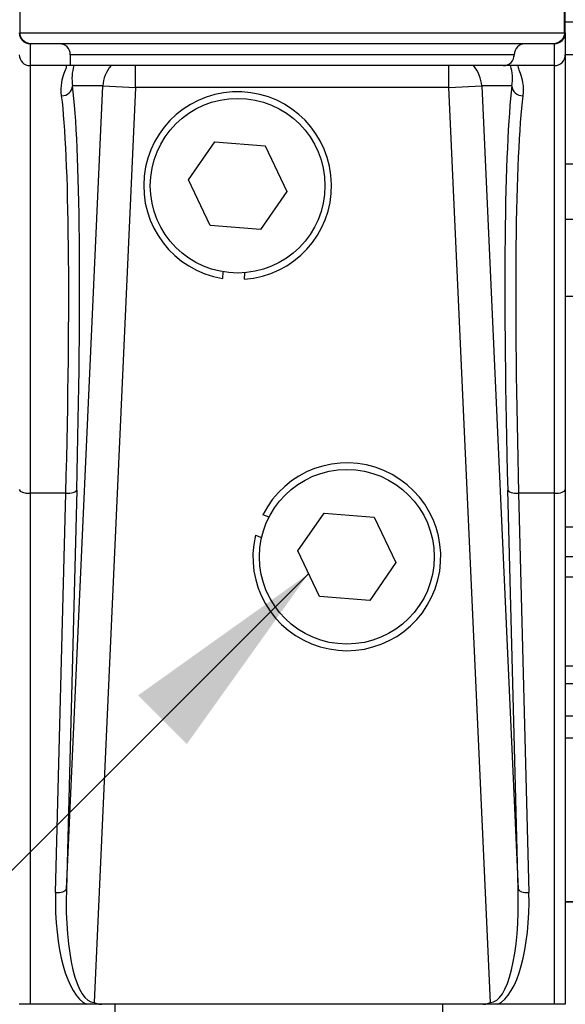
# Model space of a CAD drawing. Units: millimetres. Extents: x 0 to 408, y 0 to 202.
# Drawn here: x 198 to 203, y 139 to 149 of the extents above; entities that cross this region are included whole.
import ezdxf
from ezdxf.enums import TextEntityAlignment as Align
from ezdxf.lldxf.tags import DXFTag

# ---------------------------------------------------------------- set-up
doc = ezdxf.new("R2010")
doc.units = ezdxf.units.MM
for name, color, linetype in [('13810094.1', 7, 'Continuous'), ('30L00-00571_000_', 7, 'Continuous'), ('DIAMETROM10_DIN1', 7, 'Continuous'), ('DIN-912_M10_X_25', 7, 'Continuous'), ('Predeterminado', 7, 'Continuous')]:
    doc.layers.add(name, color=color, linetype=linetype)
doc.styles.add('SEACAD_Arial', font='arial.ttf')
tags = doc.linetypes.add('HIDDEN2', pattern=[4.7625, 3.175, -1.5875]).pattern_tags.tags
tags[6:7] = [DXFTag(74, 4), DXFTag(75, 0), DXFTag(340, '0'), DXFTag(46, 0.0), DXFTag(50, 0.0), DXFTag(44, 0.0), DXFTag(45, 0.0)]
tags[4:5] = [DXFTag(74, 4), DXFTag(75, 0), DXFTag(340, '0'), DXFTag(46, 0.0), DXFTag(50, 0.0), DXFTag(44, 0.0), DXFTag(45, 0.0)]
doc.dimstyles.new('SOLE', dxfattribs={"dimtxt": 2.6, "dimasz": 2.08, "dimexe": 1.3, "dimexo": 1.3, "dimgap": 0.65, "dimtad": 1, "dimlfac": 9.090909, "dimdsep": 46, "dimtxsty": 'SEACAD_Arial', "dimblk1": '_SE_FILLED', "dimblk2": '_SE_FILLED', "dimsah": 1, "dimcen": 1.3, "dimadec": 0, "dimazin": 0, "dimtfac": 0.7, "dimtdec": 3, "dimtmove": 0, "dimatfit": 3, "dimfxl": 1, "dimarcsym": 0})

# ---------------------------------------------------------------- blocks, each defined once
blk = doc.blocks.new('SEANNOT_GROUP4')
at = {"layer": 'Predeterminado', "linetype": 'Continuous'}
blk.add_hatch(color=7, dxfattribs=at).paths.add_polyline_path([(199.4649, 141.4644), (200.6905, 143.1803), (198.9746, 141.9546)])
at = {"layer": 'Predeterminado', "color": 7, "linetype": 'Continuous'}
blk.add_lwpolyline([(193.213, 135.7027), (200.6905, 143.1803)], dxfattribs=at)
blk = doc.blocks.new('SE2')
at = {"layer": '13810094.1', "color": 7, "linetype": 'Continuous'}
for p, q in [((197.7847, 148.6308), (197.7847, 149.2908)), ((203.267, 148.6308), (203.267, 149.2908)), ((203.2758, 148.6308), (203.2758, 149.2908)), ((197.7847, 148.6308), (203.267, 148.6308)), ((203.2758, 148.6308), (203.2758, 148.4104)), ((197.8858, 148.5208), (197.895, 148.5208)), ((197.8858, 148.5208), (197.8858, 148.3008)), ((203.1567, 148.5208), (197.895, 148.5208)), ((203.1567, 148.5208), (203.1658, 148.5208)), ((203.1658, 148.3008), (203.1658, 148.5208)), ((198.2904, 148.4108), (198.2904, 148.3008)), ((202.7613, 148.4108), (198.2904, 148.4108)), ((203.2758, 148.4104), (203.2758, 144.0282)), ((198.2452, 148.3008), (197.8858, 148.3008)), ((197.8858, 148.3008), (197.8858, 143.9906)), ((198.2904, 148.3008), (198.2452, 148.3008)), ((202.6513, 148.3008), (198.2904, 148.3008)), ((198.9472, 148.0808), (198.9472, 148.3008)), ((202.1045, 148.0808), (202.1045, 148.3008)), ((202.8064, 148.3008), (202.6513, 148.3008)), ((203.1658, 148.3008), (202.8064, 148.3008)), ((203.1658, 143.9906), (203.1658, 148.3008)), ((198.2516, 139.9998), (198.618, 148.0957)), ((198.618, 148.0957), (198.3133, 148.0957)), ((198.9472, 148.0808), (198.5299, 138.8602)), ((198.618, 148.0957), (198.9472, 148.0808)), ((202.1045, 148.0808), (198.9472, 148.0808)), ((202.1045, 148.0808), (202.4337, 148.0957)), ((202.5218, 138.8602), (202.1045, 148.0808)), ((202.4337, 148.0957), (202.8, 139.9998)), ((202.7383, 148.0957), (202.4337, 148.0957)), ((198.2459, 143.9906), (197.8858, 143.9906)), ((197.8858, 143.9906), (197.8858, 138.8408)), ((198.1419, 139.9672), (198.2459, 143.9906)), ((198.3556, 144.0232), (198.2516, 139.9998)), ((202.8, 139.9998), (202.6961, 144.0232)), ((202.8058, 143.9906), (202.9098, 139.9672)), ((203.1658, 143.9906), (202.8058, 143.9906)), ((203.1658, 138.8408), (203.1658, 143.9906)), ((203.2758, 144.0282), (203.2758, 138.8408)), ((197.8858, 138.8408), (197.7758, 138.8408)), ((198.4546, 138.8408), (197.8858, 138.8408)), ((198.607, 138.8408), (198.4546, 138.8408)), ((202.4447, 138.8408), (198.607, 138.8408)), ((202.5971, 138.8408), (202.4447, 138.8408)), ((203.1658, 138.8408), (202.5971, 138.8408)), ((203.2758, 138.8408), (203.1658, 138.8408))]:
    blk.add_line(p, q, dxfattribs=at)
for centre, radius, start, end in [((197.8858, 148.6308), 0.11, 180, 270), ((203.1658, 148.6308), 0.11, 270, 0), ((198.1804, 148.4108), 0.11, 0, 90), ((202.8713, 148.4108), 0.11, 90, 180), ((197.8858, 148.4107), 0.11, 180.16963, 270.02366), ((202.6513, 148.4108), 0.11, 270, 0), ((203.1659, 148.4107), 0.11, 269.97634, 359.83037), ((198.7563, 148.1685), 0.4489, 162.85493, 189.32928), ((202.2954, 148.1685), 0.4489, 350.67072, 17.14507)]:
    blk.add_arc(centre, radius, start, end, dxfattribs=at)
for centre, major_axis, ratio, start_param, end_param in [((198.9472, 148.0808), (0, -0.33), 0.998582, 3.982661, 4.667232), ((202.1045, 148.0808), (0, -0.33), 0.998582, 1.615953, 2.300524), ((198.2036, 148.1007), (0.1092, 0.0135), 0.952779, 4.595464, 6.107147), ((197.9189, 141.7451), (0.3023, 6.6607), 0.053201, -1.219316, -0.303946), ((203.1328, 141.7451), (-0.3023, 6.6607), 0.053201, 0.303946, 1.219316), ((202.8481, 148.1007), (0.1092, -0.0135), 0.952779, 3.317631, 4.829314), ((197.8091, 141.7501), (0.3023, 6.5507), 0.054091, -1.219234, -0.303864), ((203.2425, 141.7501), (-0.3023, 6.5507), 0.054091, 0.303864, 1.219234), ((197.8858, 144.0282), (-0.11, 0), 0.34202, 0, 1.570796), ((198.2459, 144.0282), (0.11, -0.0028), 0.341919, 4.721227, 6.226564), ((202.8058, 144.0282), (-0.11, -0.0028), 0.341919, 0.056622, 1.561958), ((203.1658, 144.0282), (-0.11, 0), 0.34202, 1.570796, 3.141593), ((198.5846, 140.0315), (-0.063, -1.2087), 0.363485, 4.784552, 6.128275), ((198.1419, 140.0048), (0.11, -0.0028), 0.341919, 4.721227, 6.226564), ((198.5846, 140.0691), (0.0606, 1.2088), 0.272619, 1.641775, 3.159366), ((202.467, 140.0691), (-0.0606, 1.2088), 0.272619, 3.12382, 4.64141), ((202.467, 140.0315), (0.063, -1.2087), 0.363485, 0.15491, 1.498634), ((202.9098, 140.0048), (-0.11, -0.0028), 0.341919, 0.056622, 1.561958)]:
    blk.add_ellipse(centre, major_axis=major_axis, ratio=ratio, start_param=start_param, end_param=end_param, dxfattribs=at)
for points, knots in [([(197.895, 148.5208), (197.8805, 148.5208), (197.8662, 148.5236), (197.8395, 148.5346), (197.8273, 148.5428), (197.7967, 148.5732), (197.7847, 148.6017), (197.7847, 148.6308)], [0, 0, 0, 0, 0.25, 0.25, 0.5, 0.5, 1, 1, 1, 1]), ([(203.267, 148.6308), (203.267, 148.6162), (203.2641, 148.602), (203.2531, 148.5753), (203.2448, 148.5631), (203.2143, 148.5327), (203.1858, 148.5208), (203.1567, 148.5208)], [0, 0, 0, 0, 0.25, 0.25, 0.5, 0.5, 1, 1, 1, 1]), ([(198.2036, 147.9958), (198.1973, 148.0464), (198.1994, 148.0907), (198.211, 148.1668), (198.2205, 148.1987), (198.2389, 148.2497), (198.2477, 148.2688), (198.2556, 148.2944), (198.2543, 148.3008), (198.2452, 148.3008)], [0, 0, 0, 0, 0.25, 0.25, 0.5, 0.5, 0.75, 0.75, 1, 1, 1, 1]), ([(202.8064, 148.3008), (202.7973, 148.3008), (202.7961, 148.2944), (202.804, 148.2688), (202.8128, 148.2497), (202.8312, 148.1987), (202.8407, 148.1668), (202.8523, 148.0907), (202.8544, 148.0464), (202.8481, 147.9958)], [0, 0, 0, 0, 0.25, 0.25, 0.5, 0.5, 0.75, 0.75, 1, 1, 1, 1]), ([(198.5299, 138.8602), (198.5415, 138.8536), (198.5543, 138.8485), (198.5802, 138.8422), (198.5935, 138.8408), (198.607, 138.8408)], [0, 0, 0, 0, 0.5, 0.5, 1, 1, 1, 1]), ([(202.4447, 138.8408), (202.4582, 138.8408), (202.4714, 138.8422), (202.4973, 138.8485), (202.5102, 138.8536), (202.5218, 138.8602)], [0, 0, 0, 0, 0.5, 0.5, 1, 1, 1, 1])]:
    blk.add_open_spline(points, degree=3, knots=knots, dxfattribs=at)
at = {"layer": '30L00-00571_000_', "color": 7, "linetype": 'Continuous'}
for p, q in [((203.2758, 148.7408), (203.3662, 148.7408)), ((203.2758, 146.753), (203.4958, 146.753)), ((203.4958, 145.9752), (203.2758, 145.9752)), ((203.2758, 143.6533), (203.5012, 143.6533)), ((203.5012, 143.3508), (203.2758, 143.3508)), ((203.2758, 143.1492), (207.2358, 143.1492)), ((215.8158, 141.7448), (203.2758, 141.7448)), ((203.2758, 139.8771), (213.6378, 139.8771)), ((203.2758, 139.8725), (213.6378, 139.8725)), ((202.0438, 132.7552), (202.0438, 138.8408))]:
    blk.add_line(p, q, dxfattribs=at)
at = {"layer": '30L00-00571_000_', "color": 7, "linetype": 'HIDDEN2'}
for p, q in [((202.7656, 148.3981), (202.759, 148.3969)), ((204.1558, 148.4108), (203.2758, 148.4108)), ((203.2758, 147.3108), (203.7875, 147.3108)), ((203.2758, 142.2508), (213.0321, 142.2508)), ((203.2758, 142.0748), (215.8158, 142.0748)), ((203.2758, 141.5248), (215.8158, 141.5248)), ((198.7438, 132.8128), (198.7438, 138.8408))]:
    blk.add_line(p, q, dxfattribs=at)
at = {"layer": 'DIAMETROM10_DIN1', "color": 7, "linetype": 'HIDDEN2'}
for p, q in [((199.8272, 146.2234), (199.8243, 146.157)), ((200.0441, 146.1473), (200.047, 146.2137)), ((200.2924, 143.7515), (200.2298, 143.7741)), ((200.1549, 143.5673), (200.2175, 143.5446))]:
    blk.add_line(p, q, dxfattribs=at)
for centre, start, end in [((199.9758, 147.0908), 274.1349, 260.78009), ((201.0758, 143.3508), 166.77163, 153.41682)]:
    blk.add_arc(centre, 0.946, start, end, dxfattribs=at)
at = {"layer": 'DIN-912_M10_X_25', "color": 7, "linetype": 'HIDDEN2'}
for p, q in [((199.4818, 147.1499), (199.746, 147.5321)), ((199.746, 147.5321), (200.2524, 147.4909)), ((200.2524, 147.4909), (200.4699, 147.0317)), ((199.6993, 146.6907), (199.4818, 147.1499)), ((200.4699, 147.0317), (200.2057, 146.6495)), ((200.2057, 146.6495), (199.6993, 146.6907)), ((200.5818, 143.4099), (200.846, 143.7921)), ((200.846, 143.7921), (201.3524, 143.7509)), ((201.3524, 143.7509), (201.5699, 143.2917)), ((200.7993, 142.9507), (200.5818, 143.4099)), ((201.5699, 143.2917), (201.3057, 142.9095)), ((201.3057, 142.9095), (200.7993, 142.9507))]:
    blk.add_line(p, q, dxfattribs=at)
for centre in [(199.9758, 147.0908), (201.0758, 143.3508)]:
    blk.add_circle(centre, 0.88, dxfattribs=at)
blk = doc.blocks.new('DMBLK3')
at = {"layer": 'Predeterminado', "linetype": 'Continuous'}
for points in [[(183.3008, 124.5882), (183.3008, 125.2815), (181.2208, 124.9348)], [(218.0258, 124.5882), (220.1058, 124.9348), (218.0258, 125.2815)]]:
    blk.add_hatch(color=7, dxfattribs=at).paths.add_polyline_path(points)
at = {"layer": 'Predeterminado', "color": 7, "linetype": 'Continuous'}
for p, q in [((181.2208, 170.3208), (181.2208, 123.6348)), ((220.1058, 129.5108), (220.1058, 123.6348)), ((181.2208, 124.9348), (220.1058, 124.9348))]:
    blk.add_line(p, q, dxfattribs=at)
at = {"layer": 'Predeterminado', "color": 7, "linetype": 'Continuous', "style": 'SEACAD_Arial'}
blk.add_text('353.5', height=2.6, dxfattribs=at).set_placement((196.0851, 128.1848), align=Align.TOP_LEFT)
blk = doc.blocks.new('_SE_FILLED')
at = {"color": 0}
blk.add_line((0, 0), (-1, 0), dxfattribs=at)
blk.add_solid([(0, 0), (-1, -0.1665), (-1, 0.1665), (0, 0)], dxfattribs=at)
blk = doc.blocks.new('DMBLK6')
at = {"layer": 'Predeterminado', "linetype": 'Continuous'}
for points in [[(183.3008, 116.7882), (183.3008, 117.4815), (181.2208, 117.1348)], [(257.4608, 116.7882), (259.5408, 117.1348), (257.4608, 117.4815)]]:
    blk.add_hatch(color=7, dxfattribs=at).paths.add_polyline_path(points)
at = {"layer": 'Predeterminado', "color": 7, "linetype": 'Continuous'}
for p, q in [((181.2208, 170.3208), (181.2208, 115.8348)), ((259.5408, 145.4058), (259.5408, 115.8348)), ((259.5408, 117.1348), (181.2208, 117.1348))]:
    blk.add_line(p, q, dxfattribs=at)
at = {"layer": 'Predeterminado', "color": 7, "linetype": 'Continuous', "style": 'SEACAD_Arial'}
blk.add_text('712', height=2.6, dxfattribs=at).set_placement((217.3287, 120.3848), align=Align.TOP_LEFT)

msp = doc.modelspace()

# ---------------------------------------------------------------- block references
at = {"layer": 'Predeterminado'}
for name in ['SE2', 'SEANNOT_GROUP4']:
    msp.add_blockref(name, (0, 0), dxfattribs=at)

# ---------------------------------------------------------------- dimensions: what is measured, and where the dimension line sits
at = {"layer": 'Predeterminado', "color": 7, "linetype": 'Continuous'}
for base, p1, p2, picture, middle in [((220.1058, 124.9348), (181.2208, 171.6208), (220.1058, 130.8108), 'DMBLK3', (200.6633, 124.9348)), ((181.2208, 117.1348), (259.5408, 146.7058), (181.2208, 171.6208), 'DMBLK6', (220.3808, 117.1348))]:
    dim = msp.add_linear_dim(base=base, p1=p1, p2=p2, text='\\A1;<>', dimstyle='SOLE', dxfattribs=at)
    dim.commit()
    dim.dimension.update_dxf_attribs({"geometry": picture, "text_midpoint": middle, "dimtype": 160})

doc.saveas('drawing.dxf')
